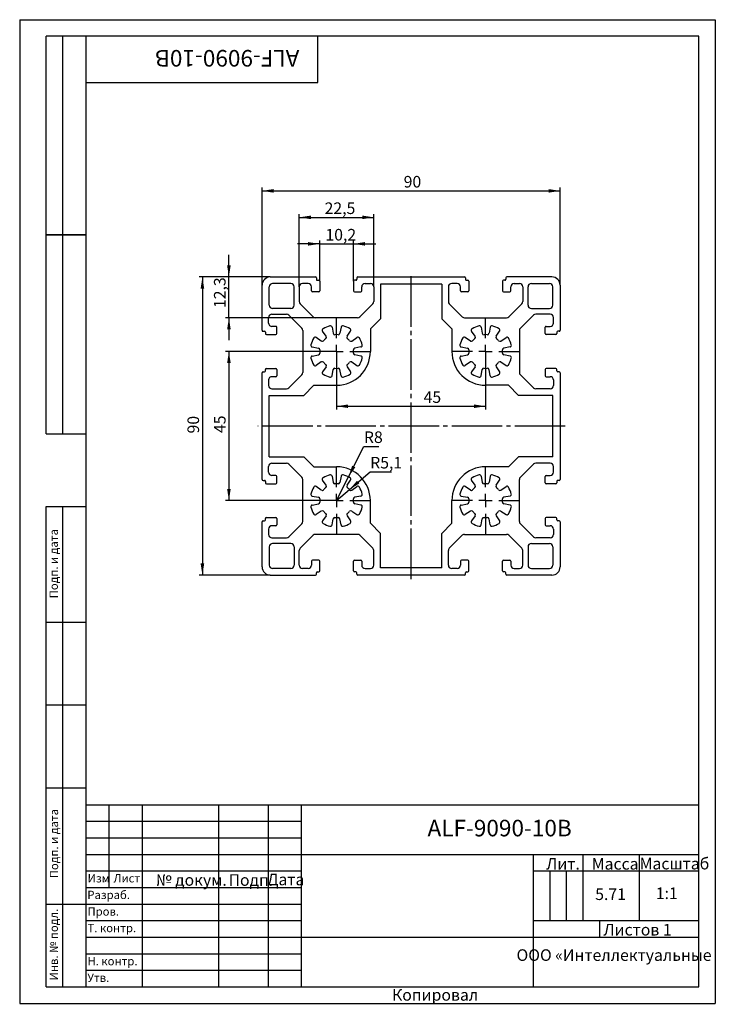
# Model space of a CAD drawing. Extents: x 0 to 210, y 0 to 297.
import ezdxf

# ---------------------------------------------------------------- set-up
doc = ezdxf.new("R2010")
doc.units = 0
doc.linetypes.add('SLD-ОСЕВАЯ', pattern=[19.05, 15.24, -1.27, 1.27, -1.27])
doc.linetypes.add('SLD-СПЛОШНАЯ', pattern=[0])
doc.layers.get('0').update_dxf_attribs({"linetype": 'CONTINUOUS'})
doc.layers.add('ОСЕВЫЕ', color=7, linetype='SLD-СПЛОШНАЯ')
doc.styles.add('SLDTEXTSTYLE0', font='TXT', dxfattribs={"width": 0.7})
doc.styles.add('SLDTEXTSTYLE1', font='TXT', dxfattribs={"width": 0.7, "bigfont": 'bigfont'})
doc.styles.add('SLDTEXTSTYLE2', font='TXT', dxfattribs={"width": 0.673625, "bigfont": 'bigfont'})
doc.styles.add('SLDTEXTSTYLE3', font='TXT', dxfattribs={"width": 0.673625})
doc.dimstyles.new('SLDDIMSTYLE0', dxfattribs={"dimtxt": 3.5, "dimasz": 3.5, "dimexe": 0, "dimexo": 0.0625, "dimgap": 0.875, "dimtad": 2, "dimdec": 1, "dimrnd": 1e-09, "dimzin": 12, "dimtxsty": 'SLDTEXTSTYLE0', "dimsah": 1, "dimcen": 0.09, "dimazin": 3, "dimtfac": 1, "dimtdec": 3, "dimtofl": 0, "dimtmove": 0, "dimatfit": 3, "dimtolj": 1, "dimtzin": 12})
doc.dimstyles.new('SLDDIMSTYLE1', dxfattribs={"dimtxt": 3.5, "dimasz": 3.5, "dimexe": 0, "dimexo": 0.0625, "dimgap": 0.875, "dimtad": 2, "dimdec": 1, "dimrnd": 1e-09, "dimzin": 12, "dimtxsty": 'SLDTEXTSTYLE0', "dimsah": 1, "dimcen": 0.09, "dimazin": 3, "dimtfac": 1, "dimtdec": 3, "dimtmove": 0, "dimatfit": 3, "dimtolj": 1, "dimtzin": 12})
doc.dimstyles.new('SLDDIMSTYLE2', dxfattribs={"dimtxt": 3.5, "dimasz": 3.5, "dimexe": 0, "dimexo": 0.0625, "dimgap": 0.875, "dimtad": 0, "dimtih": 1, "dimtoh": 1, "dimdec": 1, "dimrnd": 1e-09, "dimzin": 12, "dimtxsty": 'SLDTEXTSTYLE0', "dimsah": 1, "dimcen": 0, "dimazin": 3, "dimtfac": 1, "dimtdec": 3, "dimtofl": 0, "dimtmove": 0, "dimatfit": 3, "dimtolj": 1, "dimtzin": 12})

# ---------------------------------------------------------------- blocks, each defined once
blk = doc.blocks.new('_D')
at = {"color": 7, "linetype": 'SLD-СПЛОШНАЯ'}
for p, q in [((73.16, 216.83), (73.16, 246.32)), ((73.16, 245.32), (163.16, 245.32)), ((163.16, 216.83), (163.16, 246.32))]:
    blk.add_line(p, q, dxfattribs=at)
for points in [[(73.16, 245.32), (76.66, 244.78), (76.66, 245.86)], [(163.16, 245.32), (159.66, 245.86), (159.66, 244.78)]]:
    blk.add_solid(points, dxfattribs=at)
at = {"color": 7, "linetype": 'SLD-СПЛОШНАЯ', "insert": (115.92, 249.83), "char_height": 3.5, "attachment_point": 1, "style": 'SLDTEXTSTYLE0'}
blk.add_mtext('90', dxfattribs=at)
blk = doc.blocks.new('_D_1')
at = {"color": 7, "linetype": 'SLD-СПЛОШНАЯ'}
for p, q in [((90.56, 229.32), (83.83, 229.32)), ((90.56, 218.03), (90.56, 230.32)), ((90.56, 229.32), (100.76, 229.32)), ((100.76, 218.03), (100.76, 230.32)), ((100.76, 229.32), (107.49, 229.32))]:
    blk.add_line(p, q, dxfattribs=at)
for points in [[(90.56, 229.32), (87.06, 229.86), (87.06, 228.78)], [(100.76, 229.32), (104.26, 228.78), (104.26, 229.86)]]:
    blk.add_solid(points, dxfattribs=at)
at = {"color": 7, "linetype": 'SLD-СПЛОШНАЯ', "insert": (92.3, 233.83), "char_height": 3.5, "attachment_point": 1, "style": 'SLDTEXTSTYLE0'}
blk.add_mtext('10,2', dxfattribs=at)
blk = doc.blocks.new('_D_2')
at = {"color": 7, "linetype": 'SLD-СПЛОШНАЯ'}
for p, q in [((84.41, 216.33), (84.41, 238.32)), ((106.91, 216.33), (106.91, 238.32)), ((84.41, 237.32), (106.91, 237.32))]:
    blk.add_line(p, q, dxfattribs=at)
for points in [[(84.41, 237.32), (87.91, 236.78), (87.91, 237.86)], [(106.91, 237.32), (103.41, 237.86), (103.41, 236.78)]]:
    blk.add_solid(points, dxfattribs=at)
at = {"color": 7, "linetype": 'SLD-СПЛОШНАЯ', "insert": (92.05, 241.83), "char_height": 3.5, "attachment_point": 1, "style": 'SLDTEXTSTYLE0'}
blk.add_mtext('22,5', dxfattribs=at)
blk = doc.blocks.new('_D_3')
at = {"color": 7, "linetype": 'SLD-СПЛОШНАЯ'}
for p, q in [((95.66, 196.81), (95.66, 179.29)), ((140.66, 196.81), (140.66, 179.29)), ((95.66, 180.29), (140.66, 180.29))]:
    blk.add_line(p, q, dxfattribs=at)
for points in [[(95.66, 180.29), (99.16, 179.76), (99.16, 180.83)], [(140.66, 180.29), (137.16, 180.83), (137.16, 179.76)]]:
    blk.add_solid(points, dxfattribs=at)
at = {"color": 7, "linetype": 'SLD-СПЛОШНАЯ', "insert": (121.94, 184.81), "char_height": 3.5, "attachment_point": 1, "style": 'SLDTEXTSTYLE0'}
blk.add_mtext('45', dxfattribs=at)
blk = doc.blocks.new('_D_4')
at = {"color": 7, "linetype": 'SLD-СПЛОШНАЯ'}
for p, q in [((95.65, 196.82), (62.16, 196.82)), ((63.16, 196.82), (63.16, 151.82)), ((95.65, 151.82), (62.16, 151.82))]:
    blk.add_line(p, q, dxfattribs=at)
for points in [[(63.16, 196.82), (62.62, 193.32), (63.7, 193.32)], [(63.16, 151.82), (63.7, 155.32), (62.62, 155.32)]]:
    blk.add_solid(points, dxfattribs=at)
at = {"color": 7, "linetype": 'SLD-СПЛОШНАЯ', "insert": (58.65, 172.21), "char_height": 3.5, "attachment_point": 1, "rotation": 90, "style": 'SLDTEXTSTYLE0'}
blk.add_mtext('45', dxfattribs=at)
blk = doc.blocks.new('_D_5')
at = {"color": 7, "linetype": 'SLD-СПЛОШНАЯ'}
for p, q in [((63.16, 219.32), (63.16, 226.05)), ((75.65, 219.32), (62.16, 219.32)), ((63.16, 207.02), (63.16, 219.32)), ((89.31, 207.02), (62.16, 207.02)), ((63.16, 207.02), (63.16, 200.29))]:
    blk.add_line(p, q, dxfattribs=at)
for points in [[(63.16, 219.32), (63.7, 222.82), (62.62, 222.82)], [(63.16, 207.02), (62.62, 203.52), (63.7, 203.52)]]:
    blk.add_solid(points, dxfattribs=at)
at = {"color": 7, "linetype": 'SLD-СПЛОШНАЯ', "insert": (58.65, 209.94), "char_height": 3.5, "attachment_point": 1, "rotation": 90, "style": 'SLDTEXTSTYLE0'}
blk.add_mtext('12,3', dxfattribs=at)
blk = doc.blocks.new('_D_6')
at = {"color": 7, "linetype": 'SLD-СПЛОШНАЯ'}
for p, q in [((75.65, 219.32), (54.16, 219.32)), ((55.16, 219.32), (55.16, 129.32)), ((75.65, 129.32), (54.16, 129.32))]:
    blk.add_line(p, q, dxfattribs=at)
for points in [[(55.16, 219.32), (54.62, 215.82), (55.7, 215.82)], [(55.16, 129.32), (55.7, 132.82), (54.62, 132.82)]]:
    blk.add_solid(points, dxfattribs=at)
at = {"color": 7, "linetype": 'SLD-СПЛОШНАЯ', "insert": (50.65, 172.08), "char_height": 3.5, "attachment_point": 1, "rotation": 90, "style": 'SLDTEXTSTYLE0'}
blk.add_mtext('90', dxfattribs=at)
blk = doc.blocks.new('_D_7')
at = {"color": 7, "linetype": 'SLD-СПЛОШНАЯ'}
for p, q in [((99.26, 158.96), (103.92, 168.19)), ((103.92, 168.19), (108.4, 168.19)), ((95.66, 151.82), (99.26, 158.96))]:
    blk.add_line(p, q, dxfattribs=at)
blk.add_solid([(99.26, 158.96), (101.32, 161.85), (100.36, 162.33)], dxfattribs=at)
at = {"color": 7, "linetype": 'SLD-СПЛОШНАЯ', "insert": (103.92, 172.7), "char_height": 3.5, "attachment_point": 1, "style": 'SLDTEXTSTYLE0'}
blk.add_mtext('R8', dxfattribs=at)
blk = doc.blocks.new('_D_8')
at = {"color": 7, "linetype": 'SLD-СПЛОШНАЯ'}
for p, q in [((99.54, 155.13), (105.81, 160.48)), ((105.81, 160.48), (112.28, 160.48)), ((95.66, 151.82), (99.54, 155.13))]:
    blk.add_line(p, q, dxfattribs=at)
blk.add_solid([(99.54, 155.13), (102.55, 156.99), (101.85, 157.81)], dxfattribs=at)
at = {"color": 7, "linetype": 'SLD-СПЛОШНАЯ', "insert": (105.81, 165), "char_height": 3.5, "attachment_point": 1, "style": 'SLDTEXTSTYLE0'}
blk.add_mtext('R5,1', dxfattribs=at)
blk = doc.blocks.new('SW_CENTERMARKSYMBOL_0')
at = {"color": 0, "linetype": 'SLD-СПЛОШНАЯ'}
for p, q in [((0, 4), (0, 10)), ((-4, 0), (-10, 0)), ((0, 0), (-2, 0)), ((0, 0), (0, 2)), ((0, 0), (0, -2)), ((0, 0), (2, 0)), ((4, 0), (10, 0)), ((0, -4), (0, -10))]:
    blk.add_line(p, q, dxfattribs=at)
blk = doc.blocks.new('SW_CENTERMARKSYMBOL_1')
at = {"color": 0, "linetype": 'SLD-СПЛОШНАЯ'}
for p, q in [((0, 4), (0, 10)), ((-4, 0), (-10, 0)), ((0, 0), (-2, 0)), ((0, 0), (0, 2)), ((0, 0), (0, -2)), ((0, 0), (2, 0)), ((4, 0), (10, 0)), ((0, -4), (0, -10))]:
    blk.add_line(p, q, dxfattribs=at)
blk = doc.blocks.new('SW_CENTERMARKSYMBOL_2')
at = {"color": 0, "linetype": 'SLD-СПЛОШНАЯ'}
for p, q in [((0, 4), (0, 10)), ((-4, 0), (-10, 0)), ((0, 0), (-2, 0)), ((0, 0), (0, 2)), ((0, 0), (0, -2)), ((0, 0), (2, 0)), ((4, 0), (10, 0)), ((0, -4), (0, -10))]:
    blk.add_line(p, q, dxfattribs=at)
blk = doc.blocks.new('SW_CENTERMARKSYMBOL_3')
at = {"color": 0, "linetype": 'SLD-СПЛОШНАЯ'}
for p, q in [((0, 4), (0, 10)), ((-4, 0), (-10, 0)), ((0, 0), (-2, 0)), ((0, 0), (0, 2)), ((0, 0), (0, -2)), ((0, 0), (2, 0)), ((4, 0), (10, 0)), ((0, -4), (0, -10))]:
    blk.add_line(p, q, dxfattribs=at)

msp = doc.modelspace()

# ---------------------------------------------------------------- linework, layer by layer
at = {"color": 7, "linetype": 'SLD-СПЛОШНАЯ'}
for p, q in [((8, 172), (8, 292)), ((20, 292), (8, 292)), ((8, 172), (8, 292)), ((13, 172), (13, 292)), ((13, 172), (13, 292)), ((20, 292), (20, 5)), ((205, 292), (20, 292)), ((20, 292), (20, 5)), ((90, 278), (90, 292)), ((205, 5), (205, 292)), ((20, 278), (90, 278)), ((8, 232), (20, 232)), ((20, 232), (8, 232)), ((75.66, 219.32), (89.26, 219.32)), ((81.86, 217.32), (76.36, 217.32)), ((87.06, 217.32), (85.41, 217.32)), ((89.56, 219.02), (89.56, 218.62)), ((89.86, 218.32), (90.26, 218.32)), ((90.56, 218.02), (90.56, 215.12)), ((100.76, 218.02), (100.76, 215.12)), ((101.46, 218.32), (101.06, 218.32)), ((101.76, 219.02), (101.76, 218.62)), ((102.06, 219.32), (134.26, 219.32)), ((104.26, 217.32), (105.91, 217.32)), ((127.41, 217.12), (108.91, 217.12)), ((108.91, 217.12), (108.91, 206.73)), ((127.41, 217.12), (127.41, 206.73)), ((132.06, 217.32), (130.41, 217.32)), ((134.56, 219.02), (134.56, 218.62)), ((134.86, 218.32), (135.26, 218.32)), ((135.56, 218.02), (135.56, 215.12)), ((145.76, 218.02), (145.76, 215.12)), ((146.46, 218.32), (146.06, 218.32)), ((146.76, 219.02), (146.76, 218.62)), ((160.66, 219.32), (147.06, 219.32)), ((149.26, 217.32), (150.91, 217.32)), ((154.46, 217.32), (159.96, 217.32)), ((73.16, 203.22), (73.16, 216.82)), ((75.36, 210.82), (75.36, 216.32)), ((82.86, 210.82), (82.86, 216.32)), ((84.41, 216.32), (84.41, 211.94)), ((88.06, 215.12), (88.06, 216.32)), ((90.26, 214.82), (88.36, 214.82)), ((101.06, 214.82), (102.96, 214.82)), ((103.26, 215.12), (103.26, 216.32)), ((106.91, 216.32), (106.91, 211.94)), ((129.41, 216.32), (129.41, 211.94)), ((133.06, 215.12), (133.06, 216.32)), ((135.26, 214.82), (133.36, 214.82)), ((146.06, 214.82), (147.96, 214.82)), ((148.26, 215.12), (148.26, 216.32)), ((151.91, 216.32), (151.91, 211.94)), ((153.46, 210.82), (153.46, 216.32)), ((160.96, 210.82), (160.96, 216.32)), ((163.16, 216.82), (163.16, 203.22)), ((84.7, 211.23), (88.62, 207.32)), ((106.62, 211.23), (102.7, 207.32)), ((129.7, 211.23), (133.62, 207.32)), ((151.62, 211.23), (147.7, 207.32)), ((81.86, 209.82), (76.36, 209.82)), ((154.46, 209.82), (159.96, 209.82)), ((75.16, 205.42), (75.16, 207.07)), ((76.16, 208.07), (80.54, 208.07)), ((81.25, 207.78), (85.17, 203.87)), ((101.99, 207.02), (89.32, 207.02)), ((108.91, 206.73), (105.86, 203.68)), ((127.41, 206.73), (130.46, 203.68)), ((134.32, 207.02), (146.99, 207.02)), ((155.07, 207.78), (151.15, 203.87)), ((160.16, 208.07), (155.77, 208.07)), ((161.16, 205.42), (161.16, 207.07)), ((73.46, 202.92), (73.86, 202.92)), ((74.16, 202.62), (74.16, 202.22)), ((77.36, 204.42), (76.16, 204.42)), ((77.66, 202.22), (77.66, 204.12)), ((85.46, 203.16), (85.46, 190.49)), ((92.5, 201.42), (91.42, 202.99)), ((94.3, 204.18), (94.64, 202.31)), ((97.02, 204.18), (96.68, 202.31)), ((98.82, 201.42), (99.9, 202.99)), ((105.86, 203.68), (105.86, 196.82)), ((130.46, 203.68), (130.46, 196.82)), ((137.5, 201.42), (136.42, 202.99)), ((139.3, 204.18), (139.64, 202.31)), ((142.02, 204.18), (141.68, 202.31)), ((143.82, 201.42), (144.9, 202.99)), ((150.86, 203.16), (150.86, 190.49)), ((158.66, 202.22), (158.66, 204.12)), ((158.96, 204.42), (160.16, 204.42)), ((162.16, 202.62), (162.16, 202.22)), ((162.86, 202.92), (162.46, 202.92)), ((74.46, 201.92), (77.36, 201.92)), ((91.06, 199.98), (89.49, 201.06)), ((100.26, 199.98), (101.83, 201.06)), ((136.06, 199.98), (134.49, 201.06)), ((145.26, 199.98), (146.83, 201.06)), ((161.86, 201.92), (158.96, 201.92)), ((88.3, 198.19), (90.17, 197.84)), ((103.02, 198.19), (101.14, 197.84)), ((133.3, 198.19), (135.17, 197.84)), ((148.02, 198.19), (146.14, 197.84)), ((88.3, 195.46), (90.17, 195.81)), ((91.06, 193.66), (89.49, 192.58)), ((100.26, 193.66), (101.83, 192.58)), ((103.02, 195.46), (101.14, 195.81)), ((133.3, 195.46), (135.17, 195.81)), ((136.06, 193.66), (134.49, 192.58)), ((145.26, 193.66), (146.83, 192.58)), ((148.02, 195.46), (146.14, 195.81)), ((73.16, 158.22), (73.16, 190.42)), ((73.46, 190.72), (73.86, 190.72)), ((74.16, 191.02), (74.16, 191.42)), ((74.46, 191.72), (77.36, 191.72)), ((77.66, 191.42), (77.66, 189.52)), ((92.5, 192.23), (91.42, 190.66)), ((94.3, 189.46), (94.64, 191.34)), ((97.02, 189.46), (96.68, 191.34)), ((98.82, 192.23), (99.9, 190.66)), ((137.5, 192.23), (136.42, 190.66)), ((139.3, 189.46), (139.64, 191.34)), ((142.02, 189.46), (141.68, 191.34)), ((143.82, 192.23), (144.9, 190.66)), ((158.66, 191.42), (158.66, 189.52)), ((161.86, 191.72), (158.96, 191.72)), ((162.16, 191.02), (162.16, 191.42)), ((162.86, 190.72), (162.46, 190.72)), ((163.16, 190.42), (163.16, 158.22)), ((75.16, 188.22), (75.16, 186.57)), ((77.36, 189.22), (76.16, 189.22)), ((81.25, 185.87), (85.17, 189.78)), ((155.07, 185.87), (151.15, 189.78)), ((158.96, 189.22), (160.16, 189.22)), ((161.16, 188.22), (161.16, 186.57)), ((76.16, 185.57), (80.54, 185.57)), ((85.75, 183.57), (88.8, 186.62)), ((88.8, 186.62), (95.66, 186.62)), ((147.52, 186.62), (140.66, 186.62)), ((150.57, 183.57), (147.52, 186.62)), ((160.16, 185.57), (155.77, 185.57)), ((75.36, 183.57), (85.75, 183.57)), ((75.36, 165.07), (75.36, 183.57)), ((160.96, 183.57), (150.57, 183.57)), ((160.96, 165.07), (160.96, 183.57)), ((8, 172), (20, 172)), ((75.36, 165.07), (85.75, 165.07)), ((85.75, 165.07), (88.8, 162.02)), ((150.57, 165.07), (147.52, 162.02)), ((160.96, 165.07), (150.57, 165.07)), ((75.16, 160.42), (75.16, 162.07)), ((76.16, 163.07), (80.54, 163.07)), ((81.25, 162.78), (85.17, 158.87)), ((88.8, 162.02), (95.66, 162.02)), ((147.52, 162.02), (140.66, 162.02)), ((155.07, 162.78), (151.15, 158.87)), ((160.16, 163.07), (155.77, 163.07)), ((161.16, 160.42), (161.16, 162.07)), ((73.46, 157.92), (73.86, 157.92)), ((74.16, 157.62), (74.16, 157.22)), ((77.36, 159.42), (76.16, 159.42)), ((77.66, 157.22), (77.66, 159.12)), ((85.46, 145.49), (85.46, 158.16)), ((92.5, 156.42), (91.42, 157.99)), ((94.3, 159.18), (94.64, 157.31)), ((97.02, 159.18), (96.68, 157.31)), ((98.82, 156.42), (99.9, 157.99)), ((137.5, 156.42), (136.42, 157.99)), ((139.3, 159.18), (139.64, 157.31)), ((142.02, 159.18), (141.68, 157.31)), ((143.82, 156.42), (144.9, 157.99)), ((150.86, 145.49), (150.86, 158.16)), ((158.66, 157.22), (158.66, 159.12)), ((158.96, 159.42), (160.16, 159.42)), ((162.16, 157.62), (162.16, 157.22)), ((162.86, 157.92), (162.46, 157.92)), ((74.46, 156.92), (77.36, 156.92)), ((91.06, 154.98), (89.49, 156.06)), ((100.26, 154.98), (101.83, 156.06)), ((136.06, 154.98), (134.49, 156.06)), ((145.26, 154.98), (146.83, 156.06)), ((161.86, 156.92), (158.96, 156.92)), ((88.3, 153.19), (90.17, 152.84)), ((103.02, 153.19), (101.14, 152.84)), ((105.86, 144.96), (105.86, 151.82)), ((130.46, 144.96), (130.46, 151.82)), ((133.3, 153.19), (135.17, 152.84)), ((148.02, 153.19), (146.14, 152.84)), ((8, 5), (8, 150)), ((8, 150), (20, 150)), ((13, 5), (13, 150)), ((88.3, 150.46), (90.17, 150.81)), ((91.06, 148.66), (89.49, 147.58)), ((100.26, 148.66), (101.83, 147.58)), ((103.02, 150.46), (101.14, 150.81)), ((133.3, 150.46), (135.17, 150.81)), ((136.06, 148.66), (134.49, 147.58)), ((145.26, 148.66), (146.83, 147.58)), ((148.02, 150.46), (146.14, 150.81)), ((73.46, 145.72), (73.86, 145.72)), ((74.16, 146.02), (74.16, 146.42)), ((74.46, 146.72), (77.36, 146.72)), ((77.66, 146.42), (77.66, 144.52)), ((92.5, 147.23), (91.42, 145.66)), ((94.3, 144.46), (94.64, 146.34)), ((97.02, 144.46), (96.68, 146.34)), ((98.82, 147.23), (99.9, 145.66)), ((137.5, 147.23), (136.42, 145.66)), ((139.3, 144.46), (139.64, 146.34)), ((142.02, 144.46), (141.68, 146.34)), ((143.82, 147.23), (144.9, 145.66)), ((158.66, 146.42), (158.66, 144.52)), ((161.86, 146.72), (158.96, 146.72)), ((162.16, 146.02), (162.16, 146.42)), ((162.86, 145.72), (162.46, 145.72)), ((73.16, 131.82), (73.16, 145.42)), ((75.16, 143.22), (75.16, 141.57)), ((77.36, 144.22), (76.16, 144.22)), ((81.25, 140.87), (85.17, 144.78)), ((108.91, 141.91), (105.86, 144.96)), ((127.41, 141.91), (130.46, 144.96)), ((155.07, 140.87), (151.15, 144.78)), ((158.96, 144.22), (160.16, 144.22)), ((161.16, 143.22), (161.16, 141.57)), ((163.16, 145.42), (163.16, 131.82)), ((76.16, 140.57), (80.54, 140.57)), ((84.7, 137.42), (88.62, 141.33)), ((101.99, 141.62), (89.32, 141.62)), ((106.62, 137.42), (102.7, 141.33)), ((108.91, 131.52), (108.91, 141.91)), ((127.41, 131.52), (127.41, 141.91)), ((129.7, 137.42), (133.62, 141.33)), ((134.32, 141.62), (146.99, 141.62)), ((151.62, 137.42), (147.7, 141.33)), ((160.16, 140.57), (155.77, 140.57)), ((75.36, 137.82), (75.36, 132.32)), ((81.86, 138.82), (76.36, 138.82)), ((82.86, 137.82), (82.86, 132.32)), ((153.46, 137.82), (153.46, 132.32)), ((154.46, 138.82), (159.96, 138.82)), ((160.96, 137.82), (160.96, 132.32)), ((84.41, 132.32), (84.41, 136.71)), ((90.26, 133.82), (88.36, 133.82)), ((101.06, 133.82), (102.96, 133.82)), ((106.91, 132.32), (106.91, 136.71)), ((129.41, 132.32), (129.41, 136.71)), ((135.26, 133.82), (133.36, 133.82)), ((146.06, 133.82), (147.96, 133.82)), ((151.91, 132.32), (151.91, 136.71)), ((81.86, 131.32), (76.36, 131.32)), ((87.06, 131.32), (85.41, 131.32)), ((88.06, 133.52), (88.06, 132.32)), ((90.56, 130.62), (90.56, 133.52)), ((100.76, 130.62), (100.76, 133.52)), ((103.26, 133.52), (103.26, 132.32)), ((104.26, 131.32), (105.91, 131.32)), ((127.41, 131.52), (108.91, 131.52)), ((132.06, 131.32), (130.41, 131.32)), ((133.06, 133.52), (133.06, 132.32)), ((135.56, 130.62), (135.56, 133.52)), ((145.76, 130.62), (145.76, 133.52)), ((148.26, 133.52), (148.26, 132.32)), ((149.26, 131.32), (150.91, 131.32)), ((154.46, 131.32), (159.96, 131.32)), ((75.66, 129.32), (89.26, 129.32)), ((89.56, 129.62), (89.56, 130.02)), ((89.86, 130.32), (90.26, 130.32)), ((101.46, 130.32), (101.06, 130.32)), ((101.76, 129.62), (101.76, 130.02)), ((134.26, 129.32), (102.06, 129.32)), ((134.56, 129.62), (134.56, 130.02)), ((134.86, 130.32), (135.26, 130.32)), ((146.46, 130.32), (146.06, 130.32)), ((146.76, 129.62), (146.76, 130.02)), ((160.66, 129.32), (147.06, 129.32)), ((20, 115), (8, 115)), ((20, 90), (8, 90)), ((20, 65), (8, 65)), ((20, 60), (205, 60)), ((20, 60), (20, 5)), ((27, 35), (27, 60)), ((37, 60), (37, 5)), ((60, 60), (60, 5)), ((75, 60), (75, 5)), ((85, 60), (85, 5)), ((20, 55), (85, 55)), ((20, 50), (85, 50)), ((20, 45), (85, 45)), ((85, 45), (205, 45)), ((155, 45), (155, 5)), ((170, 45), (170, 25)), ((187, 45), (187, 25)), ((20, 40), (85, 40)), ((155, 40), (205, 40)), ((160, 40), (160, 25)), ((165, 40), (165, 25)), ((20, 35), (85, 35)), ((8, 30), (20, 30)), ((20, 30), (85, 30)), ((20, 25), (85, 25)), ((155, 25), (205, 25)), ((175, 25), (175, 20)), ((20, 20), (85, 20)), ((85, 20), (205, 20)), ((20, 15), (85, 15)), ((20, 10), (85, 10)), ((8, 5), (20, 5)), ((20, 5), (205, 5))]:
    msp.add_line(p, q, dxfattribs=at)
at = {"color": 7, "linetype": 'SLD-ОСЕВАЯ'}
for p, q in [((118.16, 128.12), (118.16, 220.46)), ((164.71, 174.32), (71.85, 174.32))]:
    msp.add_line(p, q, dxfattribs=at)
at = {"color": 7, "linetype": 'SLD-СПЛОШНАЯ'}
for centre, radius, start, end in [((75.66, 216.82), 2.5, 90, 180), ((76.36, 216.32), 1, 90, 180), ((81.86, 216.32), 1, 0, 90), ((85.41, 216.32), 1, 90, 180), ((87.06, 216.32), 1, 0, 90), ((89.26, 219.02), 0.3, 0, 90), ((89.86, 218.62), 0.3, 180, 270), ((90.26, 218.02), 0.3, 0, 90), ((101.06, 218.02), 0.3, 90, 180), ((101.46, 218.62), 0.3, 270, 0), ((102.06, 219.02), 0.3, 90, 180), ((104.26, 216.32), 1, 90, 180), ((105.91, 216.32), 1, 0, 90), ((130.41, 216.32), 1, 90, 180), ((132.06, 216.32), 1, 0, 90), ((134.26, 219.02), 0.3, 0, 90), ((134.86, 218.62), 0.3, 180, 270), ((135.26, 218.02), 0.3, 0, 90), ((146.06, 218.02), 0.3, 90, 180), ((146.46, 218.62), 0.3, 270, 0), ((147.06, 219.02), 0.3, 90, 180), ((149.26, 216.32), 1, 90, 180), ((150.91, 216.32), 1, 0, 90), ((154.46, 216.32), 1, 90, 180), ((159.96, 216.32), 1, 0, 90), ((160.66, 216.82), 2.5, 0, 90), ((88.36, 215.12), 0.3, 180, 270), ((90.26, 215.12), 0.3, 270, 0), ((101.06, 215.12), 0.3, 180, 270), ((102.96, 215.12), 0.3, 270, 0), ((133.36, 215.12), 0.3, 180, 270), ((135.26, 215.12), 0.3, 270, 0), ((146.06, 215.12), 0.3, 180, 270), ((147.96, 215.12), 0.3, 270, 0), ((85.41, 211.94), 1, 180, 225), ((105.91, 211.94), 1, 315, 0), ((130.41, 211.94), 1, 180, 225), ((150.91, 211.94), 1, 315, 0), ((76.36, 210.82), 1, 180, 270), ((81.86, 210.82), 1, 270, 0), ((154.46, 210.82), 1, 180, 270), ((159.96, 210.82), 1, 270, 0), ((76.16, 207.07), 1, 90, 180), ((76.16, 205.42), 1, 180, 270), ((80.54, 207.07), 1, 45, 90), ((89.32, 208.02), 1, 225, 270), ((101.99, 208.02), 1, 270, 315), ((134.32, 208.02), 1, 225, 270), ((146.99, 208.02), 1, 270, 315), ((155.77, 207.07), 1, 90, 135), ((160.16, 207.07), 1, 0, 90), ((160.16, 205.42), 1, 270, 0), ((73.46, 203.22), 0.3, 180, 270), ((73.86, 202.62), 0.3, 0, 90), ((74.46, 202.22), 0.3, 180, 270), ((77.36, 204.12), 0.3, 0, 90), ((77.36, 202.22), 0.3, 270, 0), ((84.46, 203.16), 1, 0, 45), ((91.83, 203.27), 0.5, 120.6774, 214.5), ((95.66, 196.82), 8, 104.3226, 120.6774), ((93.8, 204.09), 0.5, 10.5, 104.3226), ((95.13, 202.4), 0.5, 190.5, 275.3775), ((96.18, 202.4), 0.5, 264.6225, 349.5), ((97.51, 204.09), 0.5, 75.6774, 169.5), ((95.66, 196.82), 8, 59.3226, 75.6774), ((99.49, 203.27), 0.5, 325.5, 59.3226), ((136.83, 203.27), 0.5, 120.6774, 214.5), ((140.66, 196.82), 8, 104.3226, 120.6774), ((138.8, 204.09), 0.5, 10.5, 104.3226), ((140.13, 202.4), 0.5, 190.5, 275.3775), ((141.18, 202.4), 0.5, 264.6225, 349.5), ((142.51, 204.09), 0.5, 75.6774, 169.5), ((140.66, 196.82), 8, 59.3226, 75.6774), ((144.49, 203.27), 0.5, 325.5, 59.3226), ((151.86, 203.16), 1, 135, 180), ((158.96, 204.12), 0.3, 90, 180), ((158.96, 202.22), 0.3, 180, 270), ((161.86, 202.22), 0.3, 270, 0), ((162.46, 202.62), 0.3, 90, 180), ((162.86, 203.22), 0.3, 270, 0), ((95.66, 196.82), 8, 149.3226, 165.6774), ((89.21, 200.65), 0.5, 55.5, 149.3226), ((91.35, 200.39), 0.5, 235.5, 320.3775), ((95.66, 196.82), 5.1, 129.6225, 140.3775), ((92.09, 201.14), 0.5, 309.6225, 34.5), ((95.66, 196.82), 5.1, 84.6225, 95.3775), ((99.23, 201.14), 0.5, 145.5, 230.3775), ((95.66, 196.82), 5.1, 39.6225, 50.3775), ((99.97, 200.39), 0.5, 219.6225, 304.5), ((102.11, 200.65), 0.5, 30.6774, 124.5), ((95.66, 196.82), 8, 14.3226, 30.6774), ((140.66, 196.82), 8, 149.3226, 165.6774), ((134.21, 200.65), 0.5, 55.5, 149.3226), ((136.35, 200.39), 0.5, 235.5, 320.3775), ((140.66, 196.82), 5.1, 129.6225, 140.3775), ((137.09, 201.14), 0.5, 309.6225, 34.5), ((140.66, 196.82), 5.1, 84.6225, 95.3775), ((144.23, 201.14), 0.5, 145.5, 230.3775), ((140.66, 196.82), 5.1, 39.6225, 50.3775), ((144.97, 200.39), 0.5, 219.6225, 304.5), ((147.11, 200.65), 0.5, 30.6774, 124.5), ((140.66, 196.82), 8, 14.3226, 30.6774), ((88.39, 198.68), 0.5, 165.6774, 259.5), ((90.08, 197.35), 0.5, 354.6225, 79.5), ((90.08, 196.3), 0.5, 280.5, 5.3775), ((95.66, 196.82), 5.1, 174.6225, 185.3775), ((95.66, 196.82), 10.2, 270, 0), ((101.23, 197.35), 0.5, 100.5, 185.3775), ((101.23, 196.3), 0.5, 174.6225, 259.5), ((95.66, 196.82), 5.1, 354.6225, 5.3775), ((102.93, 198.68), 0.5, 280.5, 14.3226), ((140.66, 196.82), 10.2, 180, 270), ((133.39, 198.68), 0.5, 165.6774, 259.5), ((135.08, 197.35), 0.5, 354.6225, 79.5), ((135.08, 196.3), 0.5, 280.5, 5.3775), ((140.66, 196.82), 5.1, 174.6225, 185.3775), ((146.23, 197.35), 0.5, 100.5, 185.3775), ((146.23, 196.3), 0.5, 174.6225, 259.5), ((140.66, 196.82), 5.1, 354.6225, 5.3775), ((147.93, 198.68), 0.5, 280.5, 14.3226), ((88.39, 194.97), 0.5, 100.5, 194.3226), ((95.66, 196.82), 8, 194.3226, 210.6774), ((91.35, 193.25), 0.5, 39.6225, 124.5), ((95.66, 196.82), 5.1, 219.6225, 230.3775), ((95.66, 196.82), 5.1, 309.6225, 320.3775), ((99.97, 193.25), 0.5, 55.5, 140.3775), ((95.66, 196.82), 8, 329.3226, 345.6774), ((102.93, 194.97), 0.5, 345.6774, 79.5), ((133.39, 194.97), 0.5, 100.5, 194.3226), ((140.66, 196.82), 8, 194.3226, 210.6774), ((136.35, 193.25), 0.5, 39.6225, 124.5), ((140.66, 196.82), 5.1, 219.6225, 230.3775), ((140.66, 196.82), 5.1, 309.6225, 320.3775), ((144.97, 193.25), 0.5, 55.5, 140.3775), ((140.66, 196.82), 8, 329.3226, 345.6774), ((147.93, 194.97), 0.5, 345.6774, 79.5), ((73.46, 190.42), 0.3, 90, 180), ((73.86, 191.02), 0.3, 270, 0), ((74.46, 191.42), 0.3, 90, 180), ((77.36, 191.42), 0.3, 0, 90), ((84.46, 190.49), 1, 315, 0), ((89.21, 193), 0.5, 210.6774, 304.5), ((91.83, 190.37), 0.5, 145.5, 239.3226), ((92.09, 192.51), 0.5, 325.5, 50.3775), ((95.13, 191.25), 0.5, 84.6225, 169.5), ((95.66, 196.82), 5.1, 264.6225, 275.3775), ((96.18, 191.25), 0.5, 10.5, 95.3775), ((99.23, 192.51), 0.5, 129.6225, 214.5), ((99.49, 190.37), 0.5, 300.6774, 34.5), ((102.11, 193), 0.5, 235.5, 329.3226), ((134.21, 193), 0.5, 210.6774, 304.5), ((136.83, 190.37), 0.5, 145.5, 239.3226), ((137.09, 192.51), 0.5, 325.5, 50.3775), ((140.13, 191.25), 0.5, 84.6225, 169.5), ((140.66, 196.82), 5.1, 264.6225, 275.3775), ((141.18, 191.25), 0.5, 10.5, 95.3775), ((144.23, 192.51), 0.5, 129.6225, 214.5), ((144.49, 190.37), 0.5, 300.6774, 34.5), ((147.11, 193), 0.5, 235.5, 329.3226), ((151.86, 190.49), 1, 180, 225), ((158.96, 191.42), 0.3, 90, 180), ((161.86, 191.42), 0.3, 0, 90), ((162.46, 191.02), 0.3, 180, 270), ((162.86, 190.42), 0.3, 0, 90), ((76.16, 188.22), 1, 90, 180), ((77.36, 189.52), 0.3, 270, 0), ((95.66, 196.82), 8, 239.3226, 255.6774), ((93.8, 189.56), 0.5, 255.6774, 349.5), ((97.51, 189.56), 0.5, 190.5, 284.3226), ((95.66, 196.82), 8, 284.3226, 300.6774), ((140.66, 196.82), 8, 239.3226, 255.6774), ((138.8, 189.56), 0.5, 255.6774, 349.5), ((142.51, 189.56), 0.5, 190.5, 284.3226), ((140.66, 196.82), 8, 284.3226, 300.6774), ((158.96, 189.52), 0.3, 180, 270), ((160.16, 188.22), 1, 0, 90), ((76.16, 186.57), 1, 180, 270), ((80.54, 186.57), 1, 270, 315), ((155.77, 186.57), 1, 225, 270), ((160.16, 186.57), 1, 270, 0), ((76.16, 162.07), 1, 90, 180), ((80.54, 162.07), 1, 45, 90), ((95.66, 151.82), 10.2, 0, 90), ((140.66, 151.82), 10.2, 90, 180), ((155.77, 162.07), 1, 90, 135), ((160.16, 162.07), 1, 0, 90), ((73.46, 158.22), 0.3, 180, 270), ((73.86, 157.62), 0.3, 0, 90), ((76.16, 160.42), 1, 180, 270), ((77.36, 159.12), 0.3, 0, 90), ((84.46, 158.16), 1, 0, 45), ((91.83, 158.27), 0.5, 120.6774, 214.5), ((95.66, 151.82), 8, 104.3226, 120.6774), ((93.8, 159.09), 0.5, 10.5, 104.3226), ((97.51, 159.09), 0.5, 75.6774, 169.5), ((95.66, 151.82), 8, 59.3226, 75.6774), ((99.49, 158.27), 0.5, 325.5, 59.3226), ((136.83, 158.27), 0.5, 120.6774, 214.5), ((140.66, 151.82), 8, 104.3226, 120.6774), ((138.8, 159.09), 0.5, 10.5, 104.3226), ((142.51, 159.09), 0.5, 75.6774, 169.5), ((140.66, 151.82), 8, 59.3226, 75.6774), ((144.49, 158.27), 0.5, 325.5, 59.3226), ((151.86, 158.16), 1, 135, 180), ((158.96, 159.12), 0.3, 90, 180), ((160.16, 160.42), 1, 270, 0), ((162.46, 157.62), 0.3, 90, 180), ((162.86, 158.22), 0.3, 270, 0), ((74.46, 157.22), 0.3, 180, 270), ((77.36, 157.22), 0.3, 270, 0), ((95.66, 151.82), 8, 149.3226, 165.6774), ((89.21, 155.65), 0.5, 55.5, 149.3226), ((91.35, 155.39), 0.5, 235.5, 320.3775), ((95.66, 151.82), 5.1, 129.6225, 140.3775), ((92.09, 156.14), 0.5, 309.6225, 34.5), ((95.13, 157.4), 0.5, 190.5, 275.3775), ((95.66, 151.82), 5.1, 84.6225, 95.3775), ((96.18, 157.4), 0.5, 264.6225, 349.5), ((99.23, 156.14), 0.5, 145.5, 230.3775), ((95.66, 151.82), 5.1, 39.6225, 50.3775), ((99.97, 155.39), 0.5, 219.6225, 304.5), ((102.11, 155.65), 0.5, 30.6774, 124.5), ((95.66, 151.82), 8, 14.3226, 30.6774), ((140.66, 151.82), 8, 149.3226, 165.6774), ((134.21, 155.65), 0.5, 55.5, 149.3226), ((136.35, 155.39), 0.5, 235.5, 320.3775), ((140.66, 151.82), 5.1, 129.6225, 140.3775), ((137.09, 156.14), 0.5, 309.6225, 34.5), ((140.13, 157.4), 0.5, 190.5, 275.3775), ((140.66, 151.82), 5.1, 84.6225, 95.3775), ((141.18, 157.4), 0.5, 264.6225, 349.5), ((144.23, 156.14), 0.5, 145.5, 230.3775), ((140.66, 151.82), 5.1, 39.6225, 50.3775), ((144.97, 155.39), 0.5, 219.6225, 304.5), ((147.11, 155.65), 0.5, 30.6774, 124.5), ((140.66, 151.82), 8, 14.3226, 30.6774), ((158.96, 157.22), 0.3, 180, 270), ((161.86, 157.22), 0.3, 270, 0), ((88.39, 153.68), 0.5, 165.6774, 259.5), ((90.08, 152.35), 0.5, 354.6225, 79.5), ((95.66, 151.82), 5.1, 174.6225, 185.3775), ((101.23, 152.35), 0.5, 100.5, 185.3775), ((95.66, 151.82), 5.1, 354.6225, 5.3775), ((102.93, 153.68), 0.5, 280.5, 14.3226), ((133.39, 153.68), 0.5, 165.6774, 259.5), ((135.08, 152.35), 0.5, 354.6225, 79.5), ((140.66, 151.82), 5.1, 174.6225, 185.3775), ((146.23, 152.35), 0.5, 100.5, 185.3775), ((140.66, 151.82), 5.1, 354.6225, 5.3775), ((147.93, 153.68), 0.5, 280.5, 14.3226), ((88.39, 149.97), 0.5, 100.5, 194.3226), ((95.66, 151.82), 8, 194.3226, 210.6774), ((90.08, 151.3), 0.5, 280.5, 5.3775), ((91.35, 148.25), 0.5, 39.6225, 124.5), ((99.97, 148.25), 0.5, 55.5, 140.3775), ((101.23, 151.3), 0.5, 174.6225, 259.5), ((95.66, 151.82), 8, 329.3226, 345.6774), ((102.93, 149.97), 0.5, 345.6774, 79.5), ((133.39, 149.97), 0.5, 100.5, 194.3226), ((140.66, 151.82), 8, 194.3226, 210.6774), ((135.08, 151.3), 0.5, 280.5, 5.3775), ((136.35, 148.25), 0.5, 39.6225, 124.5), ((144.97, 148.25), 0.5, 55.5, 140.3775), ((146.23, 151.3), 0.5, 174.6225, 259.5), ((140.66, 151.82), 8, 329.3226, 345.6774), ((147.93, 149.97), 0.5, 345.6774, 79.5), ((73.46, 145.42), 0.3, 90, 180), ((73.86, 146.02), 0.3, 270, 0), ((74.46, 146.42), 0.3, 90, 180), ((77.36, 146.42), 0.3, 0, 90), ((89.21, 148), 0.5, 210.6774, 304.5), ((95.66, 151.82), 5.1, 219.6225, 230.3775), ((92.09, 147.51), 0.5, 325.5, 50.3775), ((95.13, 146.25), 0.5, 84.6225, 169.5), ((95.66, 151.82), 5.1, 264.6225, 275.3775), ((96.18, 146.25), 0.5, 10.5, 95.3775), ((99.23, 147.51), 0.5, 129.6225, 214.5), ((95.66, 151.82), 5.1, 309.6225, 320.3775), ((102.11, 148), 0.5, 235.5, 329.3226), ((134.21, 148), 0.5, 210.6774, 304.5), ((140.66, 151.82), 5.1, 219.6225, 230.3775), ((137.09, 147.51), 0.5, 325.5, 50.3775), ((140.13, 146.25), 0.5, 84.6225, 169.5), ((140.66, 151.82), 5.1, 264.6225, 275.3775), ((141.18, 146.25), 0.5, 10.5, 95.3775), ((144.23, 147.51), 0.5, 129.6225, 214.5), ((140.66, 151.82), 5.1, 309.6225, 320.3775), ((147.11, 148), 0.5, 235.5, 329.3226), ((158.96, 146.42), 0.3, 90, 180), ((161.86, 146.42), 0.3, 0, 90), ((162.46, 146.02), 0.3, 180, 270), ((162.86, 145.42), 0.3, 0, 90), ((76.16, 143.22), 1, 90, 180), ((77.36, 144.52), 0.3, 270, 0), ((84.46, 145.49), 1, 315, 0), ((91.83, 145.37), 0.5, 145.5, 239.3226), ((95.66, 151.82), 8, 239.3226, 255.6774), ((93.8, 144.56), 0.5, 255.6774, 349.5), ((97.51, 144.56), 0.5, 190.5, 284.3226), ((95.66, 151.82), 8, 284.3226, 300.6774), ((99.49, 145.37), 0.5, 300.6774, 34.5), ((136.83, 145.37), 0.5, 145.5, 239.3226), ((140.66, 151.82), 8, 239.3226, 255.6774), ((138.8, 144.56), 0.5, 255.6774, 349.5), ((142.51, 144.56), 0.5, 190.5, 284.3226), ((140.66, 151.82), 8, 284.3226, 300.6774), ((144.49, 145.37), 0.5, 300.6774, 34.5), ((151.86, 145.49), 1, 180, 225), ((158.96, 144.52), 0.3, 180, 270), ((160.16, 143.22), 1, 0, 90), ((76.16, 141.57), 1, 180, 270), ((80.54, 141.57), 1, 270, 315), ((89.32, 140.62), 1, 90, 135), ((101.99, 140.62), 1, 45, 90), ((134.32, 140.62), 1, 90, 135), ((146.99, 140.62), 1, 45, 90), ((155.77, 141.57), 1, 225, 270), ((160.16, 141.57), 1, 270, 0), ((76.36, 137.82), 1, 90, 180), ((81.86, 137.82), 1, 360, 90), ((85.41, 136.71), 1, 135, 180), ((105.91, 136.71), 1, 360, 45), ((130.41, 136.71), 1, 135, 180), ((150.91, 136.71), 1, 0, 45), ((154.46, 137.82), 1, 90, 180), ((159.96, 137.82), 1, 0, 90), ((88.36, 133.52), 0.3, 90, 180), ((90.26, 133.52), 0.3, 0, 90), ((101.06, 133.52), 0.3, 90, 180), ((102.96, 133.52), 0.3, 0, 90), ((133.36, 133.52), 0.3, 90, 180), ((135.26, 133.52), 0.3, 0, 90), ((146.06, 133.52), 0.3, 90, 180), ((147.96, 133.52), 0.3, 0, 90), ((75.66, 131.82), 2.5, 180, 270), ((76.36, 132.32), 1, 180, 270), ((81.86, 132.32), 1, 270, 360), ((85.41, 132.32), 1, 180, 270), ((87.06, 132.32), 1, 270, 0), ((104.26, 132.32), 1, 180, 270), ((105.91, 132.32), 1, 270, 0), ((130.41, 132.32), 1, 180, 270), ((132.06, 132.32), 1, 270, 0), ((149.26, 132.32), 1, 180, 270), ((150.91, 132.32), 1, 270, 0), ((154.46, 132.32), 1, 180, 270), ((159.96, 132.32), 1, 270, 0), ((160.66, 131.82), 2.5, 270, 0), ((89.26, 129.62), 0.3, 270, 0), ((89.86, 130.02), 0.3, 90, 180), ((90.26, 130.62), 0.3, 270, 0), ((101.06, 130.62), 0.3, 180, 270), ((101.46, 130.02), 0.3, 0, 90), ((102.06, 129.62), 0.3, 180, 270), ((134.26, 129.62), 0.3, 270, 0), ((134.86, 130.02), 0.3, 90, 180), ((135.26, 130.62), 0.3, 270, 0), ((146.06, 130.62), 0.3, 180, 270), ((146.46, 130.02), 0.3, 0, 90), ((147.06, 129.62), 0.3, 180, 270)]:
    msp.add_arc(centre, radius, start, end, dxfattribs=at)
at = {"layer": 'ОСЕВЫЕ'}
for p, q in [((0, 297), (210, 297)), ((0, 297), (0, 0)), ((210, 297), (210, 0)), ((0, 0), (210, 0))]:
    msp.add_line(p, q, dxfattribs=at)

# ---------------------------------------------------------------- block references
at = {"color": 7, "linetype": 'CONTINUOUS'}
for name, p in [('SW_CENTERMARKSYMBOL_0', (95.66, 196.82)), ('SW_CENTERMARKSYMBOL_1', (140.66, 196.82)), ('SW_CENTERMARKSYMBOL_3', (95.66, 151.82)), ('SW_CENTERMARKSYMBOL_2', (140.66, 151.82))]:
    msp.add_blockref(name, p, dxfattribs=at)

# ---------------------------------------------------------------- texts
at = {"color": 7, "linetype": 'CONTINUOUS', "attachment_point": 1}
for s, insert, char_height, rotation, style in [('ALF-9090-10B', (84.42, 282.85), 5, 180, 'SLDTEXTSTYLE0'), ('Подп. и дата', (9.02, 122.3), 2.5, 90, 'SLDTEXTSTYLE1'), ('Подп. и дата', (9.11, 37.79), 2.5, 90, 'SLDTEXTSTYLE1'), ('Инв. № подл.', (9.03, 6.96), 2.5, 90, 'SLDTEXTSTYLE1')]:
    msp.add_mtext(s, dxfattribs=dict(at, insert=insert, char_height=char_height, rotation=rotation, style=style))
at = {"color": 7, "linetype": 'CONTINUOUS'}
for s, insert, char_height, attachment_point, style in [('ALF-9090-10B', (144.89, 55.44), 5, 2, 'SLDTEXTSTYLE0'), ('Лит.', (158.95, 43.9), 3.5, 1, 'SLDTEXTSTYLE1'), ('Масса', (172.7, 43.9), 3.5, 1, 'SLDTEXTSTYLE1'), ('Масштаб', (187.15, 43.96), 3.5, 1, 'SLDTEXTSTYLE1'), ('Изм', (20.52, 39.03), 2.5, 1, 'SLDTEXTSTYLE2'), ('Лист', (28.33, 39.03), 2.5, 1, 'SLDTEXTSTYLE1'), ('№ докум.', (41.11, 39.02), 3.5, 1, 'SLDTEXTSTYLE1'), ('Подп.', (63.06, 39), 3.5, 1, 'SLDTEXTSTYLE1'), ('Дата', (74.72, 39.17), 3.5, 1, 'SLDTEXTSTYLE1'), ('.', (25.18, 38.19), 1.59, 1, 'SLDTEXTSTYLE3'), ('Разраб.', (20.42, 34.02), 2.5, 1, 'SLDTEXTSTYLE1'), ('5.71', (173.74, 34.72), 3.5, 1, 'SLDTEXTSTYLE0'), ('1:1', (195.35, 35.01), 3.5, 2, 'SLDTEXTSTYLE0'), ('Пров.', (20.47, 29), 2.5, 1, 'SLDTEXTSTYLE1'), ('Т. контр.', (20.47, 24.01), 2.5, 1, 'SLDTEXTSTYLE1'), ('Листов 1', (176.24, 24), 3.5, 1, 'SLDTEXTSTYLE1'), ('ООО «Интеллектуальные', (179.43, 16.34), 3.5, 2, 'SLDTEXTSTYLE1'), ('Н. контр.', (20.46, 14.01), 2.5, 1, 'SLDTEXTSTYLE1'), ('Утв.', (20.45, 9), 2.5, 1, 'SLDTEXTSTYLE1'), ('Копировал', (112.4, 4.33), 3.5, 1, 'SLDTEXTSTYLE1')]:
    msp.add_mtext(s, dxfattribs=dict(at, insert=insert, char_height=char_height, attachment_point=attachment_point, style=style))

# ---------------------------------------------------------------- dimensions: what is measured, and where the dimension line sits
at = {"color": 7, "linetype": 'SLD-СПЛОШНАЯ'}
for base, p1, p2, angle, dimstyle, picture, middle in [((163.16, 245.32), (73.16, 216.82), (163.16, 216.82), 0, 'SLDDIMSTYLE0', '_D', (118.16, 245.32)), ((100.76, 229.32), (90.56, 218.02), (100.76, 218.02), 0, 'SLDDIMSTYLE1', '_D_1', (95.66, 229.32)), ((63.16, 219.32), (89.32, 207.02), (75.66, 219.32), 90, 'SLDDIMSTYLE1', '_D_5', (63.16, 213.17)), ((55.16, 129.32), (75.66, 219.32), (75.66, 129.32), 90, 'SLDDIMSTYLE0', '_D_6', (55.16, 174.32)), ((63.16, 151.82), (95.66, 196.82), (95.66, 151.82), 90, 'SLDDIMSTYLE0', '_D_4', (63.16, 174.32)), ((140.66, 180.29), (95.66, 196.82), (140.66, 196.82), 0, 'SLDDIMSTYLE0', '_D_3', (124.05, 180.29))]:
    dim = msp.add_linear_dim(base=base, p1=p1, p2=p2, angle=angle, dimstyle=dimstyle, dxfattribs=at)
    dim.commit()
    dim.dimension.update_dxf_attribs({"geometry": picture, "text_midpoint": middle, "dimtype": 160})
dim = msp.add_linear_dim(base=(106.91, 237.32), p1=(84.41, 216.32), p2=(106.91, 216.32), dimstyle='SLDDIMSTYLE1', dxfattribs=at)
dim.commit()
dim.dimension.update_dxf_attribs({"geometry": '_D_2', "text_midpoint": (95.66, 237.32), "dimtype": 160})
for mpoint, picture, middle in [((99.26, 158.96), '_D_7', (106.16, 170.86)), ((99.54, 155.13), '_D_8', (109.05, 163.16))]:
    dim = msp.add_radius_dim(center=(95.66, 151.82), mpoint=mpoint, dimstyle='SLDDIMSTYLE2', dxfattribs=at)
    dim.commit()
    dim.dimension.update_dxf_attribs({"geometry": picture, "text_midpoint": middle, "dimtype": 164})

doc.saveas('drawing.dxf')
